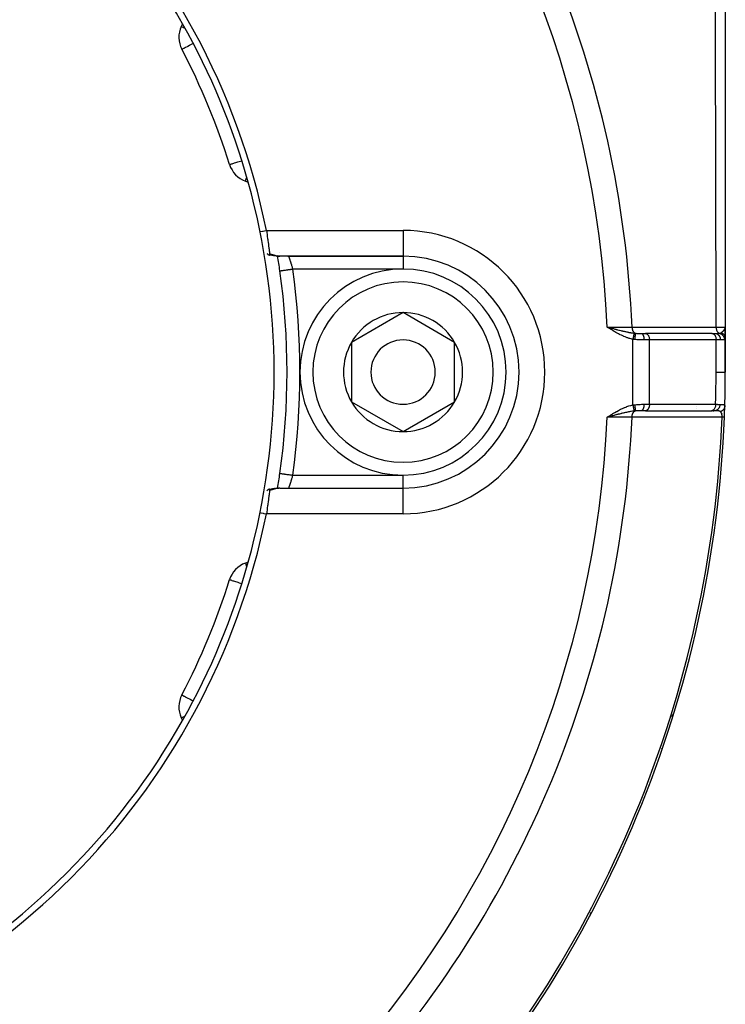
# Model space of a CAD drawing. Units: millimetres. Extents: x -355 to 604, y -390 to 390.
# Drawn here: x 295 to 350, y -94 to -18 of the extents above; entities that cross this region are included whole.
import ezdxf

# ---------------------------------------------------------------- set-up
doc = ezdxf.new("R2010")
doc.units = ezdxf.units.MM
doc.linetypes.add('DASHED', pattern=[9.652, 8.128, -1.524])
doc.layers.add('nevidi', color=4, linetype='DASHED')

msp = doc.modelspace()

# ---------------------------------------------------------------- linework, layer by layer
at = {"color": 2}
for p, q in [((349.805, -4.366), (349.805, -41.5)), ((307.699, -17.96), (307.6, -18.172)), ((307.641, -19.945), (307.643, -19.944)), ((349.805, -25.26), (349.805, -25.296)), ((311.347, -28.891), (311.349, -28.891)), ((312.572, -30.174), (312.792, -30.254)), ((315.066, -35.93), (315.066, -35.928)), ((324.805, -36), (315.234, -36)), ((324.805, -36), (315.234, -36)), ((315.921, -36), (324.805, -36)), ((315.251, -37.14), (315.252, -37.14)), ((324.805, -40.381), (320.805, -42.691)), ((328.805, -42.691), (324.805, -40.381)), ((340.8, -41.544), (340.638, -41.5)), ((340.799, -41.545), (340.638, -41.5)), ((340.798, -41.546), (340.638, -41.5)), ((340.797, -41.548), (340.638, -41.5)), ((340.796, -41.549), (340.638, -41.5)), ((340.796, -41.55), (340.638, -41.5)), ((340.795, -41.552), (340.638, -41.5)), ((340.794, -41.553), (340.638, -41.5)), ((340.793, -41.555), (340.638, -41.5)), ((340.792, -41.556), (340.638, -41.5)), ((340.791, -41.557), (340.638, -41.5)), ((340.79, -41.559), (340.638, -41.5)), ((340.79, -41.56), (340.638, -41.5)), ((340.789, -41.561), (340.638, -41.5)), ((340.788, -41.563), (340.638, -41.5)), ((340.787, -41.564), (340.638, -41.5)), ((340.786, -41.566), (340.638, -41.5)), ((340.785, -41.567), (340.638, -41.5)), ((340.784, -41.568), (340.638, -41.5)), ((340.784, -41.57), (340.638, -41.5)), ((340.783, -41.571), (340.638, -41.5)), ((340.782, -41.572), (340.638, -41.5)), ((340.781, -41.574), (340.638, -41.5)), ((340.78, -41.575), (340.638, -41.5)), ((340.779, -41.576), (340.638, -41.5)), ((340.778, -41.578), (340.638, -41.5)), ((340.777, -41.579), (340.638, -41.5)), ((340.777, -41.581), (340.638, -41.5)), ((340.776, -41.582), (340.638, -41.5)), ((340.775, -41.583), (340.638, -41.5)), ((340.774, -41.585), (340.638, -41.5)), ((343.281, -42), (343.597, -42)), ((343.597, -42), (343.613, -42.001)), ((343.613, -42), (343.602, -42)), ((348.785, -42.001), (343.613, -42.001)), ((348.77, -42), (344.386, -42)), ((348.77, -42), (349.018, -42)), ((348.77, -42), (348.785, -42.001)), ((349.744, -41.683), (349.744, -41.682)), ((349.802, -41.56), (349.804, -41.526)), ((349.802, -41.55), (349.804, -41.526)), ((349.802, -41.562), (349.804, -41.527)), ((349.803, -41.566), (349.805, -41.5)), ((349.803, -41.564), (349.805, -41.5)), ((349.804, -41.559), (349.805, -41.5)), ((349.804, -41.551), (349.805, -41.5)), ((349.804, -41.553), (349.805, -41.5)), ((349.804, -41.555), (349.805, -41.5)), ((349.804, -41.554), (349.805, -41.5)), ((349.804, -41.517), (349.805, -41.5)), ((349.804, -41.517), (349.805, -41.5)), ((349.804, -41.517), (349.805, -41.5)), ((349.804, -41.515), (349.805, -41.5)), ((349.804, -41.527), (349.805, -41.508)), ((349.804, -41.526), (349.805, -41.517)), ((349.805, -41.599), (349.805, -41.5)), ((349.805, -41.597), (349.805, -41.5)), ((349.805, -41.595), (349.805, -41.5)), ((349.805, -41.593), (349.805, -41.5)), ((349.805, -41.517), (349.805, -41.5)), ((349.805, -41.5), (349.805, -42.381)), ((349.805, -42.381), (349.805, -41.5)), ((349.805, -41.5), (349.805, -42.381)), ((349.805, -41.5), (349.805, -42.381)), ((349.805, -41.591), (349.805, -41.573)), ((349.805, -41.59), (349.805, -41.573)), ((349.805, -41.604), (349.805, -41.698)), ((349.805, -41.708), (349.805, -41.802)), ((349.805, -41.909), (349.805, -42.217)), ((320.805, -42.691), (320.805, -47.309)), ((328.805, -45), (328.805, -42.691)), ((349.805, -42.172), (349.805, -42.18)), ((349.805, -42.249), (349.805, -42.38)), ((349.805, -45), (349.805, -42.381)), ((349.805, -42.381), (349.805, -45)), ((328.805, -47.309), (328.805, -45)), ((320.805, -47.309), (324.805, -49.619)), ((324.805, -49.619), (328.805, -47.309)), ((343.597, -48), (343.281, -48)), ((343.613, -47.999), (343.597, -48)), ((343.613, -47.999), (348.749, -47.999)), ((348.749, -47.999), (348.734, -48)), ((348.983, -48), (348.823, -48)), ((348.836, -48), (348.908, -48)), ((340.785, -48.409), (340.638, -48.5)), ((340.786, -48.411), (340.638, -48.5)), ((340.787, -48.412), (340.638, -48.5)), ((340.788, -48.414), (340.638, -48.5)), ((340.789, -48.415), (340.638, -48.5)), ((340.79, -48.417), (340.638, -48.5)), ((340.791, -48.418), (340.638, -48.5)), ((340.791, -48.42), (340.638, -48.5)), ((340.792, -48.421), (340.638, -48.5)), ((340.793, -48.423), (340.638, -48.5)), ((340.794, -48.424), (340.638, -48.5)), ((340.795, -48.426), (340.638, -48.5)), ((340.796, -48.427), (340.638, -48.5)), ((340.797, -48.429), (340.638, -48.5)), ((340.798, -48.43), (340.638, -48.5)), ((340.799, -48.432), (340.638, -48.5)), ((340.8, -48.433), (340.638, -48.5)), ((340.801, -48.435), (340.638, -48.5)), ((340.802, -48.436), (340.638, -48.5)), ((340.803, -48.438), (340.638, -48.5)), ((340.804, -48.439), (340.638, -48.5)), ((340.805, -48.441), (340.638, -48.5)), ((340.806, -48.442), (340.638, -48.5)), ((340.807, -48.444), (340.638, -48.5)), ((340.808, -48.445), (340.638, -48.5)), ((340.809, -48.447), (340.638, -48.5)), ((340.809, -48.448), (340.638, -48.5)), ((340.81, -48.45), (340.638, -48.5)), ((340.811, -48.451), (340.638, -48.5)), ((340.812, -48.453), (340.638, -48.5)), ((340.755, -48.469), (340.701, -48.483)), ((314.844, -54.028), (314.837, -54.029)), ((315.073, -54.006), (315.018, -54.01)), ((315.204, -54.001), (315.158, -54.002)), ((315.234, -54), (324.805, -54)), ((315.234, -54), (324.805, -54)), ((312.792, -59.746), (312.572, -59.826)), ((311.347, -61.109), (311.348, -61.109)), ((307.641, -70.055), (307.642, -70.055)), ((307.6, -71.828), (307.699, -72.04)), ((345.864, -71.343), (345.863, -71.343)), ((335.615, -73.153), (335.613, -73.152))]:
    msp.add_line(p, q, dxfattribs=at)
for points in [[(314.204, -34), (314.225, -34.135), (314.226, -34.14), (314.233, -34.188), (314.249, -34.302), (314.25, -34.308), (314.271, -34.453), (314.273, -34.467), (314.274, -34.472), (314.296, -34.628), (314.296, -34.633), (314.307, -34.709), (314.317, -34.784), (314.318, -34.789), (314.338, -34.936), (314.339, -34.94), (314.341, -34.953), (314.358, -35.081), (314.359, -35.084), (314.372, -35.18), (314.377, -35.219), (314.377, -35.222), (314.395, -35.348), (314.395, -35.351), (314.4, -35.386), (314.411, -35.468), (314.411, -35.47), (314.425, -35.566), (314.426, -35.577), (314.427, -35.58), (314.44, -35.676), (314.441, -35.678), (314.446, -35.718), (314.453, -35.762), (314.453, -35.764), (314.462, -35.82)], [(314.241, -35.793), (314.278, -35.825), (314.29, -35.835), (314.314, -35.854), (314.323, -35.861), (314.341, -35.874), (314.362, -35.888), (314.38, -35.899), (314.383, -35.9), (314.394, -35.906), (314.413, -35.913), (314.416, -35.913), (314.43, -35.914), (314.435, -35.914), (314.437, -35.913), (314.44, -35.912), (314.449, -35.906), (314.456, -35.894), (314.458, -35.891), (314.458, -35.891), (314.459, -35.888), (314.46, -35.884), (314.462, -35.87), (314.463, -35.861), (314.463, -35.845), (314.463, -35.837), (314.463, -35.835), (314.462, -35.82)], [(314.598, -35.938), (314.51, -35.926), (314.465, -35.92), (314.42, -35.914)], [(314.879, -35.977), (314.783, -35.965), (314.738, -35.96), (314.691, -35.953), (314.645, -35.946), (314.556, -35.932)], [(315.227, -36), (315.156, -35.998), (315.113, -35.997), (315.069, -35.994), (314.97, -35.987), (314.925, -35.982), (314.828, -35.97)], [(340.638, -41.5), (340.741, -41.527), (340.801, -41.543)], [(349.738, -48.494), (349.737, -48.494), (349.737, -48.494)], [(315.251, -52.86), (315.251, -52.86), (315.252, -52.86)], [(314.462, -54.18), (314.453, -54.24), (314.452, -54.242), (314.446, -54.282), (314.44, -54.326), (314.44, -54.328), (314.426, -54.425), (314.426, -54.427), (314.425, -54.434), (314.411, -54.534), (314.41, -54.537), (314.4, -54.615), (314.394, -54.654), (314.394, -54.657), (314.377, -54.784), (314.376, -54.787), (314.372, -54.82), (314.358, -54.921), (314.357, -54.925), (314.341, -55.047), (314.338, -55.066), (314.337, -55.071), (314.317, -55.218), (314.317, -55.222), (314.307, -55.291), (314.295, -55.374), (314.295, -55.379), (314.273, -55.535), (314.272, -55.54), (314.271, -55.548), (314.249, -55.699), (314.249, -55.704), (314.233, -55.812), (314.225, -55.866), (314.224, -55.87), (314.204, -56)], [(314.462, -54.179), (314.463, -54.168), (314.463, -54.166), (314.463, -54.141), (314.463, -54.139), (314.463, -54.136), (314.46, -54.116), (314.459, -54.113), (314.456, -54.106), (314.445, -54.091), (314.443, -54.09), (314.44, -54.088), (314.438, -54.087), (314.437, -54.087), (314.416, -54.087), (314.411, -54.088), (314.403, -54.09), (314.395, -54.094), (314.383, -54.1), (314.369, -54.107), (314.364, -54.111), (314.341, -54.126), (314.335, -54.13), (314.324, -54.139), (314.303, -54.155), (314.301, -54.156), (314.29, -54.165), (314.271, -54.181), (314.251, -54.198), (314.241, -54.207)], [(314.416, -54.087), (314.444, -54.083), (314.487, -54.077), (314.531, -54.071)], [(314.572, -54.066), (314.617, -54.058), (314.662, -54.051), (314.706, -54.045), (314.75, -54.039), (314.794, -54.033), (314.837, -54.029)], [(314.888, -54.022), (314.932, -54.017), (314.976, -54.013), (315.018, -54.01)], [(315.073, -54.006), (315.116, -54.003), (315.158, -54.002)], [(315.234, -54), (315.212, -54), (315.204, -54.001)]]:
    msp.add_lwpolyline(points, dxfattribs=at)
for centre, radius, start, end in [((259.805, -45), 55.5, 11.43161, 78.56839), ((259.805, -45), 55, 29.44852, 60.55148), ((309.413, -19.017), 2, 155, 207.64399), ((259.805, -45), 55, 15.55148, 29.44852), ((259.805, -45), 54, 17.35601, 27.64399), ((313.256, -28.295), 2, 197.35601, 250), ((259.805, -45), 55, 0, 15.55148), ((315.921, -35), 1, 225.9197, 225.96179), ((259.805, -45), 56, 8.06815, 9.25458), ((315.921, -35), 1, 267.50821, 270), ((324.805, -45), 9, 270, 90), ((259.805, -45), 56, 351.93185, 8.06815), ((324.805, -45), 8, 0, 180), ((324.805, -45), 4.619, 90, 150), ((324.805, -45), 4.619, 30, 90), ((324.805, -45), 4.619, 150, 210), ((324.805, -45), 2.5, 0, 180), ((324.805, -45), 4.619, 0, 30), ((259.805, -45), 55, 344.44852, 360), ((324.805, -45), 8, 180, 360), ((324.805, -45), 2.5, 180, 360), ((324.805, -45), 4.619, 330, 0), ((259.805, -45), 90, 358.31633, 360), ((324.805, -45), 4.619, 210, 270), ((324.805, -45), 4.619, 270, 330), ((259.805, -45), 90, 357.7748, 358.31633), ((259.805, -45), 90, 357.7748, 358.29411), ((259.805, -45), 90, 317.2252, 357.7748), ((259.805, -45), 56, 350.74591, 351.93185), ((259.805, -45), 55.5, 281.43161, 348.56839), ((259.805, -45), 55, 330.55148, 344.44852), ((313.256, -61.705), 2, 110, 162.64399), ((259.805, -45), 54, 332.35601, 342.64399), ((309.413, -70.983), 2, 152.35601, 205), ((344.908, -71.05), 1, 316.25323, 342.98042), ((259.805, -45), 55, 299.44852, 330.55148), ((334.64, -75.997), 6.5, 260.77842, 260.79052), ((338.402, -86.756), 1, 332.01958, 350.19231)]:
    msp.add_arc(centre, radius, start, end, dxfattribs=at)
at = {"layer": 'nevidi', "color": 7, "linetype": 'Continuous'}
for p, q in [((314.204, -34), (324.805, -34)), ((324.805, -34), (324.805, -36)), ((324.805, -36), (324.805, -37)), ((324.805, -37), (316.241, -37)), ((340.746, -41.562), (340.744, -41.562)), ((340.754, -41.561), (340.751, -41.561)), ((340.765, -41.561), (340.759, -41.561)), ((340.775, -41.56), (340.768, -41.561)), ((340.781, -41.56), (340.778, -41.56)), ((340.811, -41.559), (340.804, -41.559)), ((340.821, -41.558), (340.817, -41.559)), ((340.826, -41.558), (340.822, -41.558)), ((340.84, -41.558), (340.834, -41.558)), ((341.769, -41.79), (341.769, -41.788)), ((349.576, -41.941), (349.576, -41.939)), ((341.781, -42.12), (341.781, -42.119)), ((342.633, -47.547), (342.633, -42.453)), ((343.919, -42.5), (343.497, -42.5)), ((343.919, -47.5), (343.919, -42.5)), ((349.091, -42.5), (343.919, -42.5)), ((349.091, -45), (349.091, -42.5)), ((349.422, -42.5), (349.091, -42.5)), ((341.776, -48.034), (341.776, -48.033)), ((343.497, -47.5), (343.919, -47.5)), ((343.919, -47.5), (349.056, -47.5)), ((347.584, -47.842), (347.584, -47.84)), ((347.589, -47.682), (347.589, -47.681)), ((349.579, -47.989), (349.579, -47.988)), ((340.738, -48.438), (340.743, -48.438)), ((340.748, -48.438), (340.753, -48.439)), ((340.761, -48.439), (340.764, -48.439)), ((340.773, -48.44), (340.777, -48.44)), ((340.788, -48.44), (340.792, -48.44)), ((340.8, -48.441), (340.805, -48.441)), ((341.769, -48.209), (341.769, -48.208)), ((349.563, -48.431), (349.563, -48.428)), ((349.566, -48.338), (349.566, -48.336)), ((316.241, -53), (324.805, -53)), ((324.805, -53.991), (324.805, -53)), ((324.805, -56), (324.805, -54)), ((324.805, -56), (314.204, -56))]:
    msp.add_line(p, q, dxfattribs=at)
for points in [[(349.09, -41.513), (349.089, -40.181), (349.089, -40.018), (349.088, -38.301), (349.087, -38.139), (349.085, -36.424), (349.085, -36.265), (349.083, -34.891), (349.082, -34.554), (349.082, -34.397), (349.079, -32.691), (349.079, -32.534), (349.075, -30.834), (349.075, -30.677), (349.071, -28.982), (349.071, -28.825), (349.067, -27.533), (349.066, -27.136), (349.066, -26.979), (349.061, -25.295), (349.06, -25.137), (349.055, -23.459), (349.055, -23.301), (349.049, -21.628), (349.049, -21.471), (349.043, -19.944), (349.043, -19.802), (349.042, -19.645), (349.036, -17.98), (349.035, -17.824), (349.029, -16.164)], [(307.6, -18.172), (307.614, -18.178), (307.617, -18.179), (307.654, -18.197), (307.665, -18.202), (307.722, -18.229), (307.737, -18.236), (307.745, -18.24), (307.818, -18.274), (307.855, -18.291), (307.861, -18.294)], [(307.643, -19.944), (307.654, -19.939), (307.67, -19.93), (307.692, -19.919), (307.729, -19.899), (307.755, -19.885), (307.792, -19.866), (307.817, -19.853), (307.846, -19.838), (307.935, -19.791), (307.964, -19.776), (308.079, -19.716), (308.111, -19.7), (308.247, -19.628), (308.259, -19.622), (308.286, -19.608), (308.436, -19.529), (308.488, -19.502), (308.522, -19.484)], [(311.349, -28.891), (311.363, -28.887), (311.378, -28.882), (311.404, -28.873), (311.409, -28.872), (311.441, -28.862), (311.487, -28.847), (311.537, -28.832), (311.596, -28.813), (311.663, -28.792), (311.735, -28.77), (311.818, -28.744), (311.902, -28.718), (311.999, -28.687), (312.095, -28.657), (312.195, -28.626), (312.203, -28.624), (312.301, -28.593)], [(312.572, -30.173), (312.574, -30.168), (312.578, -30.158), (312.578, -30.157), (312.583, -30.143), (312.584, -30.139), (312.595, -30.11), (312.596, -30.107), (312.612, -30.063), (312.622, -30.036), (312.626, -30.024), (312.638, -29.993), (312.668, -29.91), (312.673, -29.896), (312.676, -29.889)], [(313.714, -34.099), (313.908, -34.06), (313.959, -34.05), (314.159, -34.009), (314.204, -34)], [(314.462, -35.82), (314.504, -35.832), (314.514, -35.834), (314.534, -35.84), (314.557, -35.847), (314.567, -35.849), (314.61, -35.862), (314.619, -35.864), (314.662, -35.877), (314.671, -35.88), (314.714, -35.892), (314.723, -35.895), (314.765, -35.907), (314.774, -35.91), (314.816, -35.922), (314.825, -35.925), (314.838, -35.928), (314.866, -35.936), (314.875, -35.939), (314.915, -35.949), (314.924, -35.952), (314.964, -35.961), (314.973, -35.964), (315.012, -35.972), (315.021, -35.974), (315.059, -35.982), (315.06, -35.982), (315.067, -35.983), (315.105, -35.99), (315.113, -35.991), (315.15, -35.995), (315.159, -35.996), (315.195, -35.999), (315.203, -35.999), (315.234, -36)], [(315.921, -36), (315.922, -36.001), (315.922, -36.001), (315.923, -36.004), (315.923, -36.005), (315.925, -36.009), (315.926, -36.012), (315.926, -36.013), (315.93, -36.023), (315.93, -36.025), (315.934, -36.036), (315.935, -36.037), (315.936, -36.04), (315.941, -36.055), (315.942, -36.058), (315.949, -36.077), (315.95, -36.08), (315.95, -36.08), (315.957, -36.101), (315.958, -36.105), (315.967, -36.129), (315.968, -36.133), (315.971, -36.141), (315.977, -36.159), (315.979, -36.164), (315.989, -36.193), (315.991, -36.198), (315.997, -36.217), (316.001, -36.23), (316.003, -36.235), (316.015, -36.269), (316.017, -36.275), (316.028, -36.307), (316.029, -36.311), (316.031, -36.317), (316.043, -36.355), (316.045, -36.361), (316.059, -36.401), (316.061, -36.408), (316.061, -36.41), (316.074, -36.45), (316.077, -36.457), (316.091, -36.5), (316.093, -36.507), (316.098, -36.524), (316.107, -36.552), (316.109, -36.56), (316.124, -36.606), (316.126, -36.614), (316.136, -36.645), (316.141, -36.661), (316.143, -36.669), (316.158, -36.717), (316.161, -36.725), (316.175, -36.774), (316.175, -36.774), (316.178, -36.782), (316.193, -36.832), (316.195, -36.84), (316.21, -36.891), (316.212, -36.899), (316.214, -36.906), (316.227, -36.95), (316.229, -36.958), (316.241, -37)], [(315.252, -37.14), (315.254, -37.14), (315.257, -37.14), (315.267, -37.138), (315.27, -37.138), (315.277, -37.137), (315.3, -37.133), (315.301, -37.133), (315.312, -37.132), (315.346, -37.127), (315.35, -37.126), (315.362, -37.125), (315.405, -37.119), (315.415, -37.117), (315.424, -37.116), (315.476, -37.108), (315.496, -37.106), (315.499, -37.105), (315.56, -37.097), (315.586, -37.093), (315.59, -37.092), (315.653, -37.083), (315.682, -37.079), (315.695, -37.077), (315.756, -37.069), (315.787, -37.064), (315.811, -37.061), (315.866, -37.053), (315.899, -37.049), (315.934, -37.044), (315.982, -37.037), (316.016, -37.032), (316.063, -37.025), (316.101, -37.02), (316.136, -37.015), (316.195, -37.007), (316.223, -37.003), (316.241, -37)], [(340.638, -41.5), (340.66, -41.5), (340.972, -41.502), (340.988, -41.503), (341.015, -41.503), (341.323, -41.505), (341.356, -41.505), (341.365, -41.505), (341.663, -41.507), (341.703, -41.508), (341.713, -41.508), (341.99, -41.51), (342.028, -41.51), (342.054, -41.51), (342.299, -41.512), (342.335, -41.512), (342.372, -41.512), (342.569, -41.514)], [(342.633, -42.453), (342.554, -42.436), (342.499, -42.423), (342.398, -42.397), (342.345, -42.381), (342.244, -42.349), (342.193, -42.331), (342.094, -42.295), (342.043, -42.275), (341.946, -42.235), (341.896, -42.213), (341.8, -42.169), (341.75, -42.145), (341.656, -42.099), (341.607, -42.074), (341.514, -42.024), (341.465, -41.998), (341.373, -41.947), (341.325, -41.92), (341.233, -41.867), (341.185, -41.839), (341.095, -41.785), (341.047, -41.756), (340.957, -41.7), (340.91, -41.671), (340.821, -41.615), (340.774, -41.586), (340.685, -41.53), (340.638, -41.5)], [(340.801, -41.543), (340.848, -41.555), (340.903, -41.57), (340.963, -41.586), (340.973, -41.588), (341.066, -41.612), (341.084, -41.617), (341.125, -41.628), (341.229, -41.655), (341.285, -41.669), (341.286, -41.669), (341.314, -41.677), (341.331, -41.681), (341.39, -41.696), (341.444, -41.71), (341.538, -41.733), (341.547, -41.736), (341.601, -41.749), (341.69, -41.771), (341.701, -41.774), (341.751, -41.786), (341.755, -41.787), (341.831, -41.805), (341.852, -41.81), (341.905, -41.823), (341.955, -41.834), (342.001, -41.845), (342.053, -41.856), (342.057, -41.857), (342.148, -41.877), (342.149, -41.877), (342.198, -41.887), (342.24, -41.896), (342.29, -41.906), (342.334, -41.914), (342.339, -41.915), (342.431, -41.932), (342.438, -41.933), (342.478, -41.94), (342.507, -41.945), (342.559, -41.953), (342.567, -41.955), (342.614, -41.962), (342.671, -41.969), (342.702, -41.973), (342.728, -41.977)], [(342.569, -41.514), (342.889, -41.513), (342.94, -41.513), (343.281, -41.513), (343.332, -41.513), (343.673, -41.513), (343.724, -41.513), (344.065, -41.513), (344.116, -41.513), (344.457, -41.513), (344.508, -41.513), (344.849, -41.513), (344.9, -41.513), (345.241, -41.513), (345.292, -41.513), (345.633, -41.513), (345.684, -41.513), (346.025, -41.513), (346.076, -41.513), (346.417, -41.513), (346.469, -41.513), (346.809, -41.513), (346.861, -41.513), (347.202, -41.513), (347.253, -41.513), (347.594, -41.513), (347.645, -41.513), (347.986, -41.513), (348.037, -41.513), (348.378, -41.513), (348.429, -41.513), (348.77, -41.513), (348.821, -41.513), (349.09, -41.513)], [(342.569, -41.514), (342.569, -41.517), (342.571, -41.563), (342.571, -41.566), (342.572, -41.57), (342.573, -41.582), (342.578, -41.622), (342.579, -41.626), (342.58, -41.635), (342.583, -41.646), (342.59, -41.68), (342.591, -41.683), (342.594, -41.697), (342.598, -41.708), (342.606, -41.735), (342.607, -41.738), (342.614, -41.755), (342.618, -41.765), (342.626, -41.786), (342.628, -41.789), (342.637, -41.809), (342.642, -41.819), (342.65, -41.833), (342.652, -41.836), (342.666, -41.858), (342.671, -41.866), (342.678, -41.876), (342.68, -41.878), (342.698, -41.901), (342.704, -41.908), (342.709, -41.913), (342.71, -41.915), (342.733, -41.936), (342.74, -41.942), (342.742, -41.944), (342.744, -41.945), (342.771, -41.965), (342.777, -41.968), (342.779, -41.969), (342.779, -41.969), (342.811, -41.985), (342.812, -41.985)], [(342.728, -41.977), (342.727, -41.98), (342.727, -41.981), (342.726, -41.986), (342.725, -41.987), (342.725, -41.992), (342.724, -41.992), (342.724, -41.993), (342.724, -41.994), (342.723, -42), (342.723, -42.002), (342.721, -42.009), (342.721, -42.01), (342.72, -42.016), (342.72, -42.016), (342.719, -42.018), (342.719, -42.02), (342.717, -42.028), (342.717, -42.03), (342.715, -42.039), (342.715, -42.041), (342.714, -42.047), (342.714, -42.047), (342.713, -42.05), (342.713, -42.052), (342.71, -42.063), (342.71, -42.065), (342.708, -42.076), (342.708, -42.078), (342.706, -42.083), (342.706, -42.084), (342.705, -42.089), (342.705, -42.091), (342.702, -42.104), (342.702, -42.106), (342.699, -42.118), (342.699, -42.121), (342.698, -42.126), (342.698, -42.127), (342.696, -42.134), (342.696, -42.136), (342.693, -42.15), (342.693, -42.153), (342.69, -42.167), (342.689, -42.169), (342.689, -42.173), (342.688, -42.175), (342.687, -42.184), (342.686, -42.187), (342.683, -42.202), (342.682, -42.204), (342.679, -42.22), (342.679, -42.223), (342.678, -42.225), (342.678, -42.227), (342.676, -42.238), (342.675, -42.241), (342.672, -42.257), (342.671, -42.26), (342.668, -42.277), (342.668, -42.28), (342.667, -42.281), (342.667, -42.282), (342.664, -42.296), (342.664, -42.299), (342.66, -42.316), (342.66, -42.319), (342.656, -42.336), (342.656, -42.339), (342.656, -42.34), (342.656, -42.34), (342.652, -42.357), (342.652, -42.36), (342.648, -42.377), (342.648, -42.38), (342.644, -42.398), (342.644, -42.398), (342.644, -42.4), (342.644, -42.401), (342.64, -42.419), (342.639, -42.422), (342.636, -42.439), (342.635, -42.443), (342.633, -42.453)], [(342.728, -41.977), (342.765, -41.981), (342.77, -41.981), (342.808, -41.985), (342.812, -41.985)], [(342.812, -41.985), (342.814, -41.996), (342.814, -41.996), (342.814, -41.999), (342.814, -42), (342.814, -42.014), (342.815, -42.014), (342.815, -42.022), (342.815, -42.023), (342.814, -42.037), (342.814, -42.038), (342.814, -42.053), (342.814, -42.053), (342.813, -42.065), (342.813, -42.066), (342.812, -42.09), (342.812, -42.091), (342.812, -42.098), (342.811, -42.099), (342.809, -42.133), (342.809, -42.134), (342.809, -42.135), (342.809, -42.136), (342.805, -42.176), (342.805, -42.178), (342.805, -42.182), (342.804, -42.183), (342.801, -42.22), (342.8, -42.222), (342.799, -42.235), (342.799, -42.236), (342.795, -42.268), (342.795, -42.27), (342.792, -42.293), (342.792, -42.294), (342.789, -42.318), (342.789, -42.32), (342.785, -42.353), (342.785, -42.354), (342.783, -42.37), (342.782, -42.372), (342.777, -42.415), (342.776, -42.416), (342.776, -42.422), (342.775, -42.425), (342.769, -42.471)], [(342.812, -41.985), (342.858, -41.989), (342.909, -41.992), (342.926, -41.993), (343.011, -41.997), (343.029, -41.997), (343.046, -41.998), (343.149, -41.999), (343.166, -42), (343.201, -42), (343.27, -42), (343.281, -42)], [(343.281, -42), (343.302, -42.002), (343.304, -42.003), (343.305, -42.003), (343.33, -42.013), (343.331, -42.013), (343.332, -42.014), (343.356, -42.031), (343.357, -42.032), (343.358, -42.033), (343.38, -42.056), (343.381, -42.057), (343.384, -42.061), (343.403, -42.088), (343.404, -42.089), (343.409, -42.096), (343.424, -42.125), (343.425, -42.127), (343.431, -42.139), (343.443, -42.169), (343.444, -42.171), (343.45, -42.189), (343.46, -42.218), (343.46, -42.22), (343.467, -42.244), (343.473, -42.271), (343.474, -42.273), (343.48, -42.304), (343.484, -42.327), (343.484, -42.33), (343.489, -42.368), (343.492, -42.386), (343.492, -42.389), (343.495, -42.433), (343.496, -42.447), (343.496, -42.45), (343.497, -42.5)], [(343.613, -42.001), (343.628, -42.002), (343.655, -42.008), (343.67, -42.013), (343.697, -42.025), (343.711, -42.033), (343.737, -42.05), (343.751, -42.06), (343.775, -42.083), (343.787, -42.096), (343.809, -42.124), (343.82, -42.139), (343.839, -42.171), (343.849, -42.189), (343.866, -42.224), (343.874, -42.244), (343.887, -42.283), (343.893, -42.304), (343.903, -42.345), (343.907, -42.367), (343.914, -42.41), (343.916, -42.433), (343.919, -42.477), (343.919, -42.5)], [(348.785, -42.001), (348.8, -42.002), (348.828, -42.008), (348.842, -42.013), (348.869, -42.025), (348.884, -42.033), (348.909, -42.05), (348.923, -42.06), (348.947, -42.083), (348.959, -42.096), (348.981, -42.124), (348.992, -42.139), (349.012, -42.171), (349.021, -42.189), (349.038, -42.224), (349.046, -42.244), (349.059, -42.283), (349.065, -42.304), (349.075, -42.345), (349.08, -42.367), (349.086, -42.41), (349.088, -42.433), (349.091, -42.477), (349.091, -42.5)], [(349.018, -42), (349.028, -42), (349.082, -42), (349.095, -42), (349.108, -42), (349.172, -41.998), (349.181, -41.998), (349.193, -41.998), (349.219, -41.997), (349.26, -41.994), (349.27, -41.993), (349.275, -41.993), (349.329, -41.986), (349.335, -41.985)], [(349.018, -42), (349.056, -42.002), (349.059, -42.003), (349.061, -42.003), (349.108, -42.013), (349.109, -42.013), (349.11, -42.013), (349.156, -42.03), (349.158, -42.031), (349.161, -42.033), (349.201, -42.055), (349.203, -42.056), (349.211, -42.06), (349.245, -42.086), (349.246, -42.087), (349.256, -42.096), (349.284, -42.124), (349.286, -42.125), (349.298, -42.139), (349.319, -42.167), (349.321, -42.169), (349.334, -42.189), (349.35, -42.215), (349.351, -42.218), (349.365, -42.244), (349.376, -42.268), (349.377, -42.271), (349.39, -42.304), (349.396, -42.325), (349.397, -42.327), (349.408, -42.367), (349.411, -42.384), (349.411, -42.386), (349.418, -42.433), (349.42, -42.444), (349.42, -42.447), (349.422, -42.5)], [(349.09, -41.513), (349.097, -41.513), (349.206, -41.512), (349.239, -41.511), (349.241, -41.511), (349.259, -41.511), (349.356, -41.51), (349.386, -41.51), (349.386, -41.51), (349.402, -41.51), (349.487, -41.509), (349.512, -41.509), (349.513, -41.509), (349.526, -41.508), (349.596, -41.507), (349.618, -41.507), (349.618, -41.507), (349.629, -41.507), (349.684, -41.506), (349.701, -41.505), (349.701, -41.505), (349.709, -41.505), (349.748, -41.504), (349.76, -41.504), (349.76, -41.504), (349.765, -41.503), (349.789, -41.502), (349.795, -41.502), (349.795, -41.502), (349.798, -41.501), (349.805, -41.5), (349.805, -41.5)], [(349.09, -41.513), (349.092, -41.558), (349.093, -41.566), (349.093, -41.57), (349.093, -41.571), (349.1, -41.622), (349.1, -41.625), (349.101, -41.63), (349.102, -41.634), (349.113, -41.683), (349.113, -41.685), (349.114, -41.687), (349.116, -41.696), (349.129, -41.738), (349.13, -41.742), (349.131, -41.744), (349.135, -41.755), (349.149, -41.789), (349.151, -41.793), (349.154, -41.799), (349.159, -41.809), (349.174, -41.836), (349.176, -41.84), (349.182, -41.849), (349.187, -41.858), (349.202, -41.879), (349.204, -41.882), (349.213, -41.893), (349.219, -41.9), (349.233, -41.915), (349.235, -41.918), (349.248, -41.93), (349.255, -41.936), (349.266, -41.946), (349.269, -41.948), (349.286, -41.96), (349.293, -41.964), (349.302, -41.97), (349.305, -41.971), (349.326, -41.981), (349.333, -41.985), (349.335, -41.985)], [(349.335, -41.986), (349.379, -41.978), (349.384, -41.976), (349.391, -41.975), (349.409, -41.97), (349.425, -41.965), (349.435, -41.962), (349.44, -41.96), (349.451, -41.955), (349.464, -41.949), (349.471, -41.946), (349.477, -41.942), (349.481, -41.94)], [(349.335, -41.986), (349.379, -41.997), (349.381, -41.997), (349.387, -41.999), (349.388, -42), (349.429, -42.015), (349.431, -42.016), (349.445, -42.022), (349.447, -42.023), (349.477, -42.038), (349.479, -42.039), (349.5, -42.052), (349.502, -42.053), (349.523, -42.066), (349.524, -42.068), (349.552, -42.089), (349.554, -42.09), (349.565, -42.099), (349.567, -42.101), (349.599, -42.132), (349.6, -42.133), (349.604, -42.137), (349.605, -42.138), (349.639, -42.178), (349.64, -42.18), (349.64, -42.18), (349.642, -42.182), (349.669, -42.223), (349.67, -42.225), (349.675, -42.234), (349.676, -42.236), (349.694, -42.271), (349.695, -42.273), (349.703, -42.291), (349.704, -42.293), (349.715, -42.321), (349.715, -42.323), (349.724, -42.351), (349.725, -42.353), (349.73, -42.373), (349.73, -42.375), (349.738, -42.414), (349.738, -42.416), (349.739, -42.426), (349.74, -42.428), (349.743, -42.471)], [(349.481, -41.94), (349.497, -41.93), (349.509, -41.923), (349.521, -41.915), (349.524, -41.913), (349.53, -41.909), (349.544, -41.899), (349.557, -41.89), (349.561, -41.886), (349.571, -41.878), (349.572, -41.878), (349.593, -41.861), (349.603, -41.853), (349.618, -41.84), (349.623, -41.835), (349.623, -41.835), (349.623, -41.835), (349.648, -41.811), (349.652, -41.807), (349.661, -41.797), (349.671, -41.787), (349.679, -41.778), (349.689, -41.768), (349.689, -41.766), (349.702, -41.752), (349.704, -41.749), (349.716, -41.734), (349.726, -41.72), (349.727, -41.718), (349.737, -41.704), (349.74, -41.699), (349.748, -41.687), (349.754, -41.677), (349.757, -41.671), (349.765, -41.656), (349.766, -41.655), (349.777, -41.631), (349.78, -41.624), (349.781, -41.621), (349.783, -41.617), (349.788, -41.604), (349.792, -41.591), (349.798, -41.569), (349.799, -41.563), (349.8, -41.559), (349.8, -41.556), (349.801, -41.552)], [(349.481, -41.94), (349.492, -41.945), (349.494, -41.945), (349.512, -41.952), (349.514, -41.953), (349.526, -41.959), (349.528, -41.96), (349.531, -41.961), (349.533, -41.962), (349.55, -41.971), (349.552, -41.972), (349.568, -41.981), (349.57, -41.982), (349.575, -41.985), (349.577, -41.986), (349.586, -41.992), (349.588, -41.993), (349.603, -42.003), (349.605, -42.004), (349.62, -42.015), (349.621, -42.016), (349.622, -42.017), (349.622, -42.017), (349.636, -42.028), (349.638, -42.03), (349.652, -42.042), (349.653, -42.043), (349.662, -42.052), (349.664, -42.053), (349.667, -42.056), (349.668, -42.057), (349.681, -42.07), (349.683, -42.072), (349.695, -42.086), (349.696, -42.087), (349.7, -42.092), (349.701, -42.093), (349.708, -42.102), (349.709, -42.103), (349.72, -42.118), (349.721, -42.12), (349.731, -42.135), (349.732, -42.135), (349.733, -42.137), (349.742, -42.152), (349.743, -42.154), (349.752, -42.17), (349.753, -42.171), (349.758, -42.182), (349.759, -42.183), (349.761, -42.188), (349.762, -42.19), (349.769, -42.206), (349.77, -42.208), (349.777, -42.225), (349.778, -42.227), (349.779, -42.231), (349.78, -42.232), (349.784, -42.244), (349.784, -42.246), (349.789, -42.263), (349.79, -42.265), (349.794, -42.282), (349.794, -42.282), (349.795, -42.284), (349.795, -42.284), (349.798, -42.302), (349.799, -42.304), (349.801, -42.322), (349.802, -42.324), (349.803, -42.334), (349.803, -42.336), (349.804, -42.341), (349.804, -42.344), (349.805, -42.361), (349.805, -42.364), (349.805, -42.381)], [(342.769, -42.471), (342.709, -42.464), (342.708, -42.463), (342.701, -42.463), (342.64, -42.454), (342.633, -42.453)], [(343.497, -42.5), (343.433, -42.5), (343.351, -42.5), (343.326, -42.499), (343.199, -42.497), (343.167, -42.496), (343.142, -42.496), (342.979, -42.488), (342.956, -42.487), (342.953, -42.487), (342.788, -42.473), (342.769, -42.471)], [(349.743, -42.471), (349.737, -42.474), (349.698, -42.485), (349.689, -42.487), (349.653, -42.492), (349.626, -42.495), (349.615, -42.496), (349.538, -42.499), (349.538, -42.499), (349.524, -42.499), (349.433, -42.5), (349.422, -42.5)], [(349.805, -42.381), (349.8, -42.415), (349.799, -42.42), (349.788, -42.438), (349.781, -42.447), (349.778, -42.45), (349.747, -42.47), (349.743, -42.471)], [(349.056, -47.5), (349.068, -46.997), (349.069, -46.952), (349.081, -46.337), (349.082, -46.292), (349.088, -45.677), (349.089, -45.631), (349.091, -45.017), (349.091, -45)], [(349.091, -45), (349.22, -45), (349.263, -45), (349.271, -45), (349.392, -45), (349.425, -45), (349.432, -45), (349.538, -45), (349.561, -45), (349.566, -45), (349.653, -45), (349.668, -45), (349.672, -45), (349.737, -45), (349.746, -45), (349.748, -45), (349.788, -45), (349.792, -45), (349.793, -45), (349.805, -45)], [(340.638, -48.5), (340.781, -48.41), (340.784, -48.408), (340.928, -48.318), (340.931, -48.316), (341.076, -48.227), (341.079, -48.225), (341.225, -48.138), (341.228, -48.136), (341.375, -48.052), (341.378, -48.05), (341.527, -47.968), (341.53, -47.967), (341.68, -47.889), (341.684, -47.887), (341.836, -47.814), (341.84, -47.813), (341.994, -47.745), (341.998, -47.744), (342.154, -47.683), (342.158, -47.681), (342.317, -47.627), (342.321, -47.626), (342.484, -47.581), (342.487, -47.58), (342.633, -47.547)], [(342.728, -48.023), (342.717, -48.025), (342.671, -48.031), (342.653, -48.033), (342.604, -48.04), (342.603, -48.04), (342.508, -48.055), (342.506, -48.055), (342.486, -48.059), (342.457, -48.064), (342.438, -48.067), (342.367, -48.08), (342.358, -48.081), (342.334, -48.086), (342.307, -48.091), (342.245, -48.103), (342.207, -48.111), (342.153, -48.122), (342.15, -48.123), (342.12, -48.129), (342.06, -48.142), (342.051, -48.144), (341.997, -48.156), (341.992, -48.158), (341.956, -48.166), (341.892, -48.181), (341.862, -48.188), (341.837, -48.194), (341.752, -48.214), (341.73, -48.219), (341.728, -48.22), (341.692, -48.228), (341.672, -48.233), (341.595, -48.252), (341.561, -48.261), (341.537, -48.267), (341.505, -48.275), (341.459, -48.287), (341.394, -48.303), (341.335, -48.318), (341.331, -48.319), (341.321, -48.322), (341.314, -48.323), (341.223, -48.347), (341.182, -48.358), (341.162, -48.363), (341.084, -48.383), (341.051, -48.392), (341.041, -48.394), (340.988, -48.408), (340.974, -48.411), (340.898, -48.431), (340.876, -48.437), (340.847, -48.445), (340.813, -48.454)], [(342.569, -48.486), (342.571, -48.442), (342.571, -48.434), (342.572, -48.43), (342.572, -48.429), (342.578, -48.378), (342.579, -48.374), (342.58, -48.371), (342.581, -48.365), (342.591, -48.317), (342.591, -48.315), (342.592, -48.314), (342.595, -48.303), (342.607, -48.262), (342.608, -48.259), (342.61, -48.256), (342.614, -48.245), (342.628, -48.211), (342.629, -48.208), (342.632, -48.201), (342.637, -48.191), (342.652, -48.164), (342.653, -48.161), (342.66, -48.151), (342.666, -48.142), (342.68, -48.122), (342.681, -48.12), (342.691, -48.107), (342.698, -48.099), (342.71, -48.085), (342.712, -48.083), (342.726, -48.07), (342.733, -48.064), (342.744, -48.055), (342.746, -48.053), (342.764, -48.04), (342.771, -48.036), (342.779, -48.031), (342.782, -48.03), (342.804, -48.019), (342.812, -48.015), (342.812, -48.015)], [(342.633, -47.547), (342.693, -47.539), (342.701, -47.537), (342.708, -47.537), (342.762, -47.53), (342.769, -47.529)], [(342.633, -47.547), (342.634, -47.549), (342.637, -47.568), (342.638, -47.571), (342.642, -47.589), (342.642, -47.592), (342.644, -47.599), (342.644, -47.6), (342.646, -47.61), (342.646, -47.613), (342.65, -47.631), (342.651, -47.634), (342.654, -47.652), (342.655, -47.655), (342.655, -47.659), (342.656, -47.66), (342.658, -47.673), (342.659, -47.676), (342.662, -47.693), (342.663, -47.696), (342.666, -47.713), (342.667, -47.716), (342.667, -47.717), (342.667, -47.718), (342.67, -47.733), (342.671, -47.736), (342.674, -47.753), (342.675, -47.756), (342.678, -47.772), (342.678, -47.772), (342.678, -47.773), (342.678, -47.775), (342.682, -47.791), (342.682, -47.793), (342.685, -47.809), (342.686, -47.812), (342.688, -47.824), (342.688, -47.826), (342.689, -47.827), (342.689, -47.829), (342.692, -47.844), (342.693, -47.846), (342.695, -47.861), (342.696, -47.863), (342.698, -47.872), (342.698, -47.873), (342.699, -47.877), (342.699, -47.879), (342.702, -47.892), (342.702, -47.894), (342.705, -47.907), (342.705, -47.909), (342.706, -47.915), (342.706, -47.916), (342.707, -47.921), (342.708, -47.923), (342.71, -47.934), (342.71, -47.936), (342.712, -47.947), (342.713, -47.949), (342.713, -47.952), (342.714, -47.953), (342.715, -47.959), (342.715, -47.961), (342.717, -47.97), (342.717, -47.972), (342.719, -47.981), (342.719, -47.982), (342.72, -47.983), (342.72, -47.984), (342.721, -47.99), (342.721, -47.991), (342.723, -47.999), (342.723, -48), (342.724, -48.007), (342.724, -48.007), (342.724, -48.008), (342.724, -48.008), (342.726, -48.014), (342.726, -48.015), (342.727, -48.02), (342.727, -48.021), (342.728, -48.023)], [(342.812, -48.015), (342.775, -48.018), (342.77, -48.019), (342.732, -48.023), (342.728, -48.023)], [(342.769, -47.529), (342.927, -47.515), (342.953, -47.513), (342.956, -47.513), (343.118, -47.505), (343.142, -47.504), (343.199, -47.503), (343.302, -47.501), (343.326, -47.501), (343.433, -47.5), (343.48, -47.5), (343.497, -47.5)], [(342.769, -47.529), (342.775, -47.573), (342.775, -47.575), (342.777, -47.585), (342.777, -47.586), (342.782, -47.626), (342.782, -47.628), (342.785, -47.647), (342.785, -47.648), (342.789, -47.678), (342.789, -47.68), (342.792, -47.707), (342.793, -47.709), (342.795, -47.728), (342.795, -47.73), (342.799, -47.765), (342.799, -47.766), (342.8, -47.776), (342.8, -47.777), (342.805, -47.818), (342.805, -47.819), (342.805, -47.82), (342.805, -47.822), (342.808, -47.862), (342.809, -47.864), (342.809, -47.867), (342.809, -47.868), (342.811, -47.899), (342.811, -47.901), (342.812, -47.91), (342.812, -47.911), (342.813, -47.933), (342.813, -47.934), (342.814, -47.947), (342.814, -47.948), (342.814, -47.961), (342.814, -47.962), (342.815, -47.978), (342.815, -47.978), (342.815, -47.985), (342.815, -47.986), (342.814, -48.001), (342.814, -48.001), (342.814, -48.003), (342.814, -48.004), (342.812, -48.015)], [(343.281, -48), (343.269, -48), (343.2, -48), (343.183, -48), (343.166, -48), (343.079, -48.002), (343.063, -48.002), (343.046, -48.002), (343.011, -48.003), (342.943, -48.006), (342.926, -48.007), (342.921, -48.007), (342.824, -48.014), (342.812, -48.015)], [(343.497, -47.5), (343.496, -47.553), (343.496, -47.556), (343.495, -47.567), (343.492, -47.614), (343.491, -47.616), (343.489, -47.632), (343.484, -47.673), (343.483, -47.675), (343.48, -47.696), (343.473, -47.729), (343.473, -47.732), (343.467, -47.756), (343.46, -47.782), (343.459, -47.784), (343.45, -47.811), (343.443, -47.831), (343.442, -47.833), (343.431, -47.861), (343.424, -47.875), (343.423, -47.876), (343.409, -47.904), (343.403, -47.912), (343.402, -47.914), (343.384, -47.939), (343.38, -47.944), (343.379, -47.945), (343.358, -47.967), (343.356, -47.969), (343.355, -47.97), (343.331, -47.987), (343.33, -47.987), (343.329, -47.987), (343.304, -47.997), (343.303, -47.997), (343.302, -47.998), (343.281, -48)], [(343.919, -47.5), (343.919, -47.523), (343.916, -47.567), (343.914, -47.59), (343.907, -47.633), (343.903, -47.655), (343.893, -47.696), (343.887, -47.717), (343.874, -47.756), (343.866, -47.776), (343.849, -47.811), (343.839, -47.829), (343.82, -47.861), (343.809, -47.876), (343.787, -47.904), (343.775, -47.917), (343.751, -47.94), (343.737, -47.95), (343.711, -47.967), (343.697, -47.975), (343.67, -47.987), (343.655, -47.992), (343.628, -47.998), (343.613, -47.999)], [(349.056, -47.5), (349.055, -47.524), (349.054, -47.551), (349.054, -47.553), (349.05, -47.59), (349.047, -47.612), (349.047, -47.614), (349.04, -47.655), (349.036, -47.671), (349.036, -47.673), (349.024, -47.717), (349.02, -47.728), (349.02, -47.729), (349.002, -47.776), (349, -47.781), (348.999, -47.782), (348.976, -47.829), (348.976, -47.83), (348.975, -47.831), (348.948, -47.873), (348.947, -47.875), (348.946, -47.876), (348.917, -47.911), (348.916, -47.913), (348.911, -47.917), (348.883, -47.943), (348.882, -47.944), (348.874, -47.95), (348.847, -47.968), (348.845, -47.969), (348.834, -47.975), (348.809, -47.986), (348.807, -47.987), (348.792, -47.992), (348.769, -47.997), (348.768, -47.997), (348.749, -47.999)], [(349.387, -47.504), (349.385, -47.549), (349.384, -47.557), (349.384, -47.559), (349.377, -47.609), (349.375, -47.617), (349.375, -47.619), (349.363, -47.668), (349.361, -47.676), (349.36, -47.678), (349.343, -47.724), (349.34, -47.732), (349.34, -47.734), (349.319, -47.777), (349.315, -47.785), (349.314, -47.786), (349.289, -47.826), (349.284, -47.833), (349.283, -47.834), (349.254, -47.87), (349.249, -47.876), (349.248, -47.877), (349.215, -47.909), (349.21, -47.913), (349.208, -47.914), (349.173, -47.941), (349.167, -47.944), (349.165, -47.945), (349.128, -47.966), (349.122, -47.969), (349.12, -47.97), (349.081, -47.985), (349.074, -47.987), (349.073, -47.987), (349.032, -47.996), (349.025, -47.997), (349.024, -47.997), (348.983, -48)], [(349.425, -48.065), (349.424, -48.064), (349.413, -48.055), (349.41, -48.053), (349.41, -48.053), (349.393, -48.043), (349.39, -48.041), (349.378, -48.036), (349.37, -48.032), (349.366, -48.031), (349.366, -48.031), (349.343, -48.024), (349.339, -48.023), (349.314, -48.017), (349.309, -48.016), (349.304, -48.015), (349.281, -48.012), (349.276, -48.011), (349.246, -48.008), (349.24, -48.007), (349.226, -48.006), (349.208, -48.005), (349.202, -48.004), (349.183, -48.003), (349.167, -48.003), (349.162, -48.002), (349.133, -48.002), (349.125, -48.001), (349.118, -48.001), (349.079, -48), (349.073, -48), (349.032, -48), (349.025, -48), (348.983, -48)], [(349.056, -47.5), (349.158, -47.501), (349.174, -47.501), (349.197, -47.502), (349.228, -47.502), (349.272, -47.503), (349.287, -47.503), (349.361, -47.504), (349.376, -47.504), (349.387, -47.504)], [(349.387, -47.504), (349.39, -47.504), (349.428, -47.505), (349.436, -47.505), (349.483, -47.507), (349.49, -47.507), (349.501, -47.507), (349.526, -47.508), (349.532, -47.509), (349.539, -47.509), (349.578, -47.512), (349.584, -47.512), (349.614, -47.516), (349.618, -47.516), (349.623, -47.517), (349.633, -47.519), (349.654, -47.523), (349.658, -47.524), (349.685, -47.531), (349.689, -47.532), (349.698, -47.536), (349.71, -47.541), (349.711, -47.541), (349.714, -47.543), (349.732, -47.555), (349.735, -47.557), (349.748, -47.571), (349.75, -47.574), (349.75, -47.575), (349.755, -47.581), (349.759, -47.591), (349.76, -47.595), (349.765, -47.616), (349.766, -47.619), (349.767, -47.644)], [(349.767, -47.644), (349.765, -47.674), (349.764, -47.682), (349.763, -47.688), (349.762, -47.695), (349.756, -47.725), (349.755, -47.73), (349.755, -47.731), (349.749, -47.751), (349.744, -47.768), (349.742, -47.774), (349.738, -47.785), (349.729, -47.805), (349.728, -47.809), (349.725, -47.815), (349.713, -47.838), (349.707, -47.849), (349.704, -47.854), (349.702, -47.856), (349.682, -47.886), (349.682, -47.887), (349.679, -47.891), (349.669, -47.904), (349.654, -47.921), (349.649, -47.926), (349.644, -47.932), (349.628, -47.948), (349.622, -47.954), (349.617, -47.958), (349.6, -47.972), (349.586, -47.983), (349.582, -47.986), (349.581, -47.987), (349.551, -48.007), (349.548, -48.01), (349.542, -48.013), (349.532, -48.019), (349.507, -48.032), (349.501, -48.035), (349.498, -48.037), (349.477, -48.046), (349.464, -48.052), (349.457, -48.054), (349.441, -48.06), (349.425, -48.065)], [(349.559, -48.488), (349.559, -48.484), (349.56, -48.479), (349.56, -48.477), (349.56, -48.463), (349.56, -48.461), (349.561, -48.446), (349.561, -48.444), (349.56, -48.431), (349.56, -48.43), (349.56, -48.428), (349.56, -48.418), (349.56, -48.414), (349.56, -48.412), (349.559, -48.398), (349.559, -48.396), (349.558, -48.382), (349.558, -48.38), (349.557, -48.366), (349.557, -48.366), (349.557, -48.365), (349.555, -48.352), (349.555, -48.351), (349.555, -48.349), (349.553, -48.336), (349.553, -48.334), (349.551, -48.321), (349.55, -48.319), (349.548, -48.306), (349.547, -48.305), (349.547, -48.304), (349.545, -48.292), (349.544, -48.29), (349.543, -48.286), (349.541, -48.278), (349.541, -48.276), (349.538, -48.264), (349.537, -48.263), (349.534, -48.251), (349.533, -48.249), (349.532, -48.245), (349.53, -48.238), (349.529, -48.236), (349.525, -48.225), (349.525, -48.223), (349.525, -48.223), (349.521, -48.212), (349.52, -48.211), (349.516, -48.2), (349.515, -48.199), (349.512, -48.191), (349.511, -48.189), (349.51, -48.187), (349.505, -48.177), (349.505, -48.176), (349.5, -48.166), (349.499, -48.165), (349.499, -48.164), (349.494, -48.156), (349.494, -48.154), (349.489, -48.145), (349.488, -48.144), (349.487, -48.142), (349.483, -48.135), (349.482, -48.134), (349.477, -48.126), (349.476, -48.125), (349.47, -48.117), (349.47, -48.116), (349.466, -48.111), (349.464, -48.108), (349.463, -48.107), (349.458, -48.1), (349.457, -48.099), (349.457, -48.099), (349.451, -48.092), (349.45, -48.091), (349.444, -48.084), (349.443, -48.083), (349.437, -48.077), (349.437, -48.076), (349.43, -48.07), (349.43, -48.069), (349.427, -48.066), (349.425, -48.065)], [(342.569, -48.486), (342.551, -48.487), (342.481, -48.487), (342.299, -48.488), (342.264, -48.489), (342.172, -48.489), (341.992, -48.49), (341.954, -48.491), (341.839, -48.491), (341.665, -48.493), (341.625, -48.493), (341.487, -48.494), (341.324, -48.495), (341.282, -48.495), (341.122, -48.497), (340.974, -48.498), (340.931, -48.498), (340.75, -48.499), (340.638, -48.5)], [(349.559, -48.488), (349.233, -48.487), (349.181, -48.487), (348.836, -48.487), (348.785, -48.487), (348.44, -48.487), (348.388, -48.487), (348.043, -48.487), (347.992, -48.487), (347.647, -48.487), (347.595, -48.487), (347.25, -48.487), (347.199, -48.487), (346.854, -48.487), (346.802, -48.487), (346.457, -48.487), (346.405, -48.487), (346.06, -48.487), (346.009, -48.487), (345.664, -48.487), (345.612, -48.487), (345.267, -48.487), (345.216, -48.487), (344.871, -48.487), (344.819, -48.487), (344.474, -48.487), (344.422, -48.487), (344.078, -48.487), (344.026, -48.487), (343.681, -48.487), (343.629, -48.487), (343.284, -48.487), (343.233, -48.487), (342.888, -48.487), (342.836, -48.487), (342.569, -48.486)], [(349.737, -48.494), (349.736, -48.494), (349.734, -48.494), (349.73, -48.494), (349.73, -48.494), (349.727, -48.494), (349.721, -48.494), (349.717, -48.494), (349.714, -48.494), (349.708, -48.493), (349.702, -48.493), (349.691, -48.493), (349.69, -48.493), (349.684, -48.492), (349.67, -48.492), (349.662, -48.491), (349.658, -48.491), (349.646, -48.491), (349.636, -48.491), (349.619, -48.49), (349.619, -48.49), (349.608, -48.489), (349.589, -48.489), (349.576, -48.488), (349.574, -48.488), (349.559, -48.488)], [(315.252, -52.86), (315.257, -52.86), (315.261, -52.861), (315.268, -52.862), (315.278, -52.863), (315.286, -52.865), (315.301, -52.867), (315.313, -52.868), (315.326, -52.87), (315.35, -52.874), (315.362, -52.875), (315.379, -52.878), (315.416, -52.883), (315.425, -52.884), (315.444, -52.887), (315.496, -52.894), (315.499, -52.895), (315.522, -52.898), (315.586, -52.907), (315.59, -52.908), (315.612, -52.911), (315.682, -52.921), (315.696, -52.923), (315.711, -52.925), (315.787, -52.936), (315.811, -52.939), (315.818, -52.94), (315.899, -52.952), (315.931, -52.956), (315.934, -52.956), (316.016, -52.968), (316.05, -52.973), (316.063, -52.975), (316.136, -52.985), (316.17, -52.99), (316.195, -52.993), (316.241, -53)], [(316.241, -53), (316.231, -53.036), (316.229, -53.044), (316.214, -53.094), (316.213, -53.097), (316.211, -53.106), (316.195, -53.159), (316.193, -53.167), (316.177, -53.219), (316.175, -53.226), (316.175, -53.228), (316.159, -53.279), (316.157, -53.287), (316.142, -53.337), (316.139, -53.345), (316.136, -53.355), (316.124, -53.394), (316.121, -53.402), (316.106, -53.45), (316.104, -53.458), (316.098, -53.477), (316.089, -53.504), (316.087, -53.511), (316.072, -53.556), (316.07, -53.563), (316.061, -53.59), (316.056, -53.606), (316.054, -53.613), (316.04, -53.654), (316.038, -53.661), (316.028, -53.693), (316.025, -53.699), (316.023, -53.706), (316.011, -53.742), (316.009, -53.748), (315.997, -53.782), (315.997, -53.783), (315.996, -53.787), (315.985, -53.819), (315.983, -53.824), (315.973, -53.853), (315.972, -53.857), (315.971, -53.859), (315.962, -53.884), (315.961, -53.888), (315.953, -53.911), (315.952, -53.914), (315.95, -53.92), (315.945, -53.935), (315.944, -53.938), (315.937, -53.955), (315.937, -53.957), (315.934, -53.964), (315.932, -53.971), (315.931, -53.973), (315.927, -53.984), (315.927, -53.986), (315.925, -53.991), (315.924, -53.993), (315.923, -53.994), (315.922, -53.999), (315.922, -53.999), (315.921, -54)], [(315.204, -54.001), (315.17, -54.003), (315.162, -54.004), (315.126, -54.008), (315.118, -54.009), (315.082, -54.014), (315.073, -54.016), (315.06, -54.018), (315.036, -54.023), (315.028, -54.024), (314.991, -54.032), (314.982, -54.034), (314.944, -54.043), (314.936, -54.045), (314.897, -54.055), (314.889, -54.058), (314.85, -54.068), (314.841, -54.071), (314.838, -54.072), (314.802, -54.082), (314.793, -54.085), (314.753, -54.096), (314.744, -54.099), (314.704, -54.111), (314.695, -54.113), (314.654, -54.125), (314.645, -54.128), (314.604, -54.14), (314.594, -54.143), (314.553, -54.155), (314.543, -54.157), (314.534, -54.16), (314.501, -54.169), (314.492, -54.172), (314.462, -54.18)], [(313.714, -55.901), (313.76, -55.91), (313.959, -55.95), (314.011, -55.961), (314.204, -56)], [(312.572, -59.826), (312.587, -59.823), (312.595, -59.826), (312.597, -59.838), (312.597, -59.838), (312.597, -59.854), (312.597, -59.858), (312.599, -59.89), (312.599, -59.893), (312.608, -59.937), (312.617, -59.965), (312.62, -59.977), (312.631, -60.008), (312.664, -60.091), (312.67, -60.104), (312.675, -60.116)], [(311.348, -61.109), (311.363, -61.114), (311.373, -61.117), (311.404, -61.127), (311.409, -61.128), (311.433, -61.135), (311.488, -61.153), (311.525, -61.164), (311.596, -61.187), (311.648, -61.203), (311.735, -61.23), (311.801, -61.25), (311.902, -61.282), (311.979, -61.306), (312.095, -61.343), (312.181, -61.369), (312.195, -61.374), (312.301, -61.407)], [(307.642, -70.055), (307.654, -70.061), (307.666, -70.067), (307.692, -70.081), (307.721, -70.097), (307.755, -70.115), (307.792, -70.134), (307.806, -70.141), (307.846, -70.162), (307.921, -70.201), (307.964, -70.224), (308.063, -70.275), (308.111, -70.3), (308.228, -70.362), (308.259, -70.378), (308.286, -70.392), (308.415, -70.46), (308.488, -70.498), (308.522, -70.516)], [(307.6, -71.828), (307.614, -71.822), (307.617, -71.82), (307.654, -71.803), (307.665, -71.798), (307.722, -71.771), (307.737, -71.764), (307.745, -71.76), (307.818, -71.726), (307.856, -71.709), (307.861, -71.706)], [(345.841, -71.336), (345.856, -71.341), (345.858, -71.341), (345.858, -71.341), (345.864, -71.343)], [(344.924, -74.237), (344.919, -74.235), (344.916, -74.234), (344.915, -74.234), (344.899, -74.229), (344.894, -74.227), (344.889, -74.225), (344.876, -74.221)], [(340.667, -84.514), (340.664, -84.513), (340.662, -84.512), (340.659, -84.51), (340.649, -84.505), (340.644, -84.503), (340.634, -84.498), (340.623, -84.492)]]:
    msp.add_lwpolyline(points, dxfattribs=at)
for centre, radius, start, end in [((259.805, -45), 82.836, 2.41221, 42.58779), ((259.805, -45), 80.908, 2.47933, 42.52067), ((324.805, -45), 11, 270, 90), ((259.805, -45), 57, 351.93185, 8.06815), ((324.805, -45), 7, 0, 180), ((324.805, -45), 7, 180, 0), ((259.805, -45), 80.908, 317.47933, 357.52067), ((259.805, -45), 82.836, 317.41221, 357.58779), ((259.805, -45), 89.821, 317.2252, 357.7748), ((259.805, -45), 89.823, 357.93607, 357.94291)]:
    msp.add_arc(centre, radius, start, end, dxfattribs=at)

doc.saveas('drawing.dxf')
